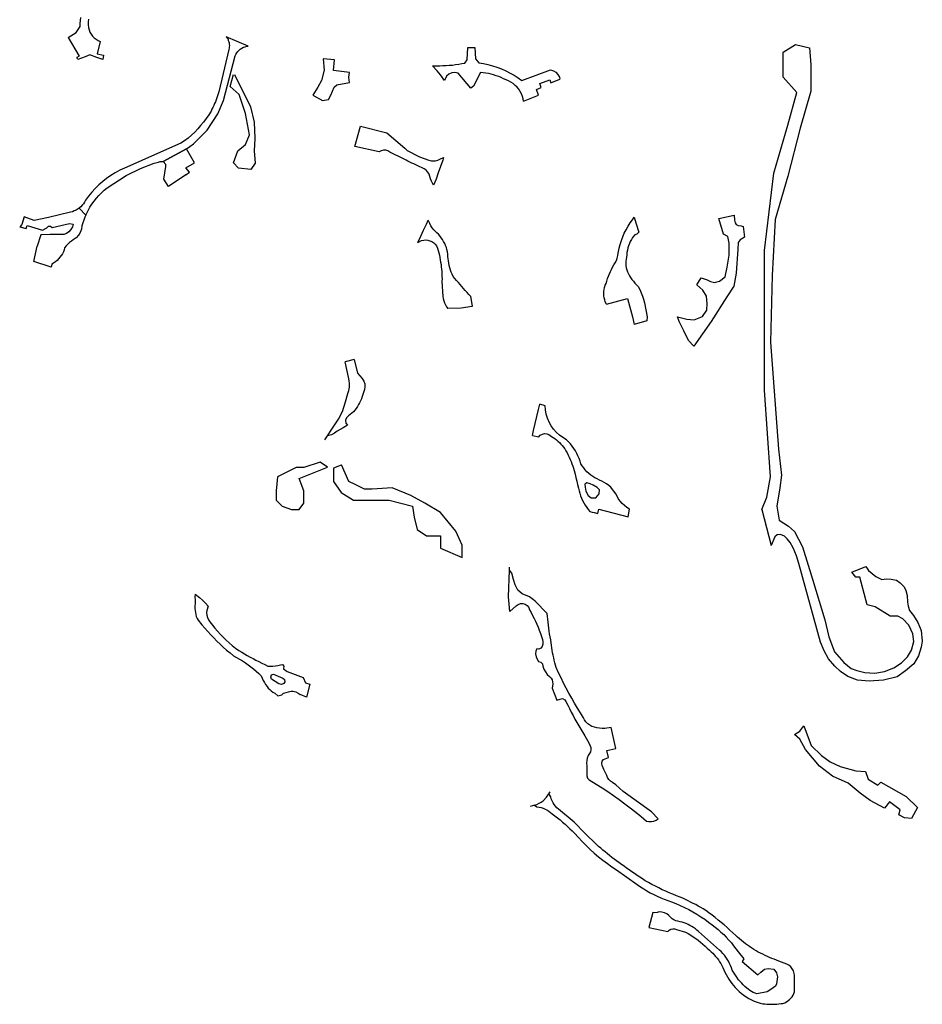
# Model space of a CAD drawing. Units: inches. Extents: x 2458662 to 2717253, y 1429235 to 1569517.
# Drawn here: x 2618759 to 2620275, y 1508615 to 1510269 of the extents above; entities that cross this region are included whole.
import ezdxf

# ---------------------------------------------------------------- set-up
doc = ezdxf.new("R2010")
doc.units = ezdxf.units.IN
doc.header["$MEASUREMENT"] = 0
doc.layers.add('Driveways', color=205, linetype='Continuous')

msp = doc.modelspace()

# ---------------------------------------------------------------- linework, layer by layer
at = {"layer": 'Driveways'}
for p, q in [((2619142.5, 1510224.6), (2619105.5, 1510240.8)), ((2619038.6, 1510052.1), (2618999.6, 1510030.8)), ((2619037.4, 1510008.6), (2619008.3, 1509988.9)), ((2618766.3, 1509938.2), (2618762.1, 1509925.1)), ((2618858.2, 1509952.5), (2618869.6, 1509940.6)), ((2618794.3, 1509907.7), (2618787.8, 1509888.6)), ((2619787.6, 1509770), (2619790.9, 1509757)), ((2619320.6, 1509698.3), (2619305.2, 1509694.3)), ((2619271.2, 1509563.5), (2619275.4, 1509569.9)), ((2620005.3, 1509446.1), (2620021, 1509385.9)), ((2619581.3, 1509344.2), (2619581.5, 1509349)), ((2619647.3, 1508968.4), (2619649.6, 1508971.8)), ((2619962.8, 1508660.3), (2619960.7, 1508663.3))]:
    msp.add_line(p, q, dxfattribs=at)
for points in [[(2618840, 1510239.5, 0), (2618853.5, 1510247.9, 0), (2618859.9, 1510257.7, 0), (2618860, 1510262.9, 0), (2618860.6, 1510267.9, 0), (2618861.5, 1510273, 0)], [(2618873.9, 1510270.4, 0), (2618873.5, 1510265.5, 0), (2618873.5, 1510260.7, 0), (2618874, 1510256, 0), (2618875, 1510252.1, 0), (2618876.5, 1510248.4, 0), (2618878.5, 1510244.9, 0), (2618880.9, 1510241.7, 0), (2618883.7, 1510238.9, 0), (2618886.9, 1510236.5, 0), (2618890.4, 1510234.5, 0), (2618893.6, 1510232.7, 0)], [(2618840, 1510239.5, 0), (2618858.4, 1510207.9, 0), (2618854.5, 1510205.7, 0)], [(2619105.5, 1510240.8, 0), (2619106, 1510240.4, 0), (2619107.3, 1510238.5, 0), (2619108.5, 1510236.5, 0), (2619109, 1510234.5, 0), (2619110, 1510232.4, 0), (2619110.3, 1510230.3, 0), (2619110.5, 1510228, 0), (2619110.8, 1510225.9, 0), (2619110.5, 1510223.6, 0), (2619110.5, 1510221.4, 0), (2619110, 1510219.3, 0), (2619092.8, 1510148.1, 0), (2619092, 1510144.8, 0), (2619090.8, 1510141.4, 0), (2619089.8, 1510138.1, 0), (2619088.5, 1510134.8, 0), (2619087.3, 1510131.5, 0), (2619086, 1510128.4, 0), (2619084.5, 1510125.1, 0), (2619083, 1510122, 0), (2619081.5, 1510118.9, 0), (2619080, 1510115.8, 0), (2619076, 1510109.4, 0), (2619072, 1510103.1, 0), (2619067.5, 1510097.1, 0), (2619062.5, 1510091.4, 0), (2619057.5, 1510085.8, 0), (2619052.5, 1510080.4, 0), (2619047, 1510075.4, 0), (2619041.3, 1510070.5, 0), (2619035.3, 1510065.9, 0), (2619029, 1510061.6, 0), (2618934.5, 1510019.9, 0), (2618926.5, 1510016.3, 0), (2618919, 1510012.1, 0), (2618911.8, 1510007.6, 0), (2618904.5, 1510002.6, 0), (2618898, 1509997.4, 0), (2618891.5, 1509991.8, 0), (2618885.3, 1509985.6, 0), (2618879.5, 1509979.4, 0), (2618874, 1509972.8, 0), (2618869, 1509965.8, 0), (2618867.5, 1509962.9, 0), (2618865.5, 1509960, 0), (2618863.5, 1509957.5, 0), (2618861.3, 1509955, 0), (2618858.8, 1509952.9, 0), (2618858.3, 1509952.5, 0)], [(2619105.5, 1510240.8, 0), (2619106, 1510240.4, 0), (2619107.3, 1510238.5, 0), (2619108.5, 1510236.5, 0), (2619109, 1510234.5, 0), (2619110, 1510232.4, 0), (2619110.3, 1510230.3, 0), (2619110.5, 1510228, 0), (2619110.8, 1510225.9, 0), (2619110.5, 1510223.6, 0), (2619110.5, 1510221.4, 0), (2619110, 1510219.3, 0), (2619092.8, 1510148.1, 0), (2619092, 1510144.8, 0), (2619090.8, 1510141.4, 0), (2619089.8, 1510138.1, 0), (2619088.5, 1510134.8, 0), (2619087.3, 1510131.5, 0), (2619086, 1510128.4, 0), (2619084.5, 1510125.1, 0), (2619083, 1510122, 0), (2619081.5, 1510118.9, 0), (2619080, 1510115.8, 0), (2619076, 1510109.4, 0), (2619072, 1510103.1, 0), (2619067.5, 1510097.1, 0), (2619062.5, 1510091.4, 0), (2619057.5, 1510085.8, 0), (2619052.5, 1510080.4, 0), (2619047, 1510075.4, 0), (2619041.3, 1510070.5, 0), (2619035.3, 1510065.9, 0), (2619029, 1510061.6, 0), (2618934.5, 1510019.9, 0), (2618926.5, 1510016.3, 0), (2618919, 1510012.1, 0), (2618911.8, 1510007.6, 0), (2618904.5, 1510002.6, 0), (2618898, 1509997.4, 0), (2618891.5, 1509991.8, 0), (2618885.3, 1509985.6, 0), (2618879.5, 1509979.4, 0), (2618874, 1509972.8, 0), (2618869, 1509965.8, 0), (2618867.5, 1509962.9, 0), (2618865.5, 1509960, 0), (2618863.5, 1509957.5, 0), (2618861.3, 1509955, 0), (2618858.8, 1509952.9, 0), (2618858.3, 1509952.5, 0)], [(2618858.3, 1509952.5, 0), (2618869.5, 1509940.6, 0), (2618870.5, 1509943, 0), (2618873.5, 1509948.6, 0), (2618876.5, 1509954.1, 0), (2618880, 1509959.4, 0), (2618883.5, 1509964.5, 0), (2618887.5, 1509969.5, 0), (2618891.5, 1509974.1, 0), (2618896, 1509978.6, 0), (2618900.5, 1509982.9, 0), (2618905.5, 1509986.9, 0), (2618937.5, 1510007.6, 0), (2618961.5, 1510019.3, 0), (2618984.5, 1510028, 0), (2618991.5, 1510029.9, 0), (2618993, 1510030.4, 0), (2618994.3, 1510030.9, 0), (2618995.5, 1510031.1, 0), (2618996.5, 1510031.3, 0), (2618998, 1510031.3, 0), (2618999, 1510031, 0), (2618999.5, 1510030.8, 0), (2619038.5, 1510052.1, 0), (2619044.5, 1510056.3, 0), (2619050.3, 1510060.9, 0), (2619073.3, 1510083.5, 0), (2619091.5, 1510111.1, 0), (2619101, 1510133.6, 0), (2619120.3, 1510208.4, 0), (2619121.5, 1510211.1, 0), (2619123, 1510213.6, 0), (2619124.8, 1510216, 0), (2619127, 1510218.1, 0), (2619129, 1510220, 0), (2619131.5, 1510221.6, 0), (2619134.3, 1510223, 0), (2619137, 1510224, 0), (2619140, 1510224.6, 0), (2619141.8, 1510224.9, 0), (2619142.5, 1510224.6, 0)], [(2618858.3, 1509952.5, 0), (2618869.5, 1509940.6, 0), (2618870.5, 1509943, 0), (2618873.5, 1509948.6, 0), (2618876.5, 1509954.1, 0), (2618880, 1509959.4, 0), (2618883.5, 1509964.5, 0), (2618887.5, 1509969.5, 0), (2618891.5, 1509974.1, 0), (2618896, 1509978.6, 0), (2618900.5, 1509982.9, 0), (2618905.5, 1509986.9, 0), (2618937.5, 1510007.6, 0), (2618961.5, 1510019.3, 0), (2618984.5, 1510028, 0), (2618991.5, 1510029.9, 0), (2618993, 1510030.4, 0), (2618994.3, 1510030.9, 0), (2618995.5, 1510031.1, 0), (2618996.5, 1510031.3, 0), (2618998, 1510031.3, 0), (2618999, 1510031, 0), (2618999.5, 1510030.8, 0), (2619038.5, 1510052.1, 0), (2619044.5, 1510056.3, 0), (2619050.3, 1510060.9, 0), (2619073.3, 1510083.5, 0), (2619091.5, 1510111.1, 0), (2619101, 1510133.6, 0), (2619120.3, 1510208.4, 0), (2619121.5, 1510211.1, 0), (2619123, 1510213.6, 0), (2619124.8, 1510216, 0), (2619127, 1510218.1, 0), (2619129, 1510220, 0), (2619131.5, 1510221.6, 0), (2619134.3, 1510223, 0), (2619137, 1510224, 0), (2619140, 1510224.6, 0), (2619141.8, 1510224.9, 0), (2619142.5, 1510224.6, 0)], [(2618893.6, 1510232.7, 0), (2618888.6, 1510212.2, 0), (2618899.1, 1510209.7, 0)], [(2619451.8, 1510192, 0), (2619458.9, 1510191.9, 0), (2619464.1, 1510191.9, 0), (2619469.5, 1510192.1, 0), (2619474.7, 1510192.4, 0), (2619480.1, 1510192.7, 0), (2619485.4, 1510193.2, 0), (2619490.6, 1510193.9, 0), (2619495.9, 1510194.6, 0), (2619501.1, 1510195.5, 0), (2619506.4, 1510196.5, 0), (2619510.2, 1510202, 0), (2619511.2, 1510222.6, 0), (2619523.1, 1510222.7, 0), (2619524.4, 1510203.7, 0), (2619529.5, 1510197.1, 0), (2619537.4, 1510195.7, 0), (2619545.1, 1510194, 0), (2619552.7, 1510191.9, 0), (2619560.2, 1510189.4, 0), (2619567.7, 1510186.6, 0), (2619575, 1510183.4, 0), (2619582.1, 1510179.7, 0), (2619589, 1510175.9, 0), (2619595.7, 1510171.6, 0), (2619602.2, 1510167.1, 0), (2619650.2, 1510185.1, 0), (2619655, 1510183.6, 0), (2619659.2, 1510180.9, 0), (2619662.6, 1510177.1, 0), (2619665, 1510172.7, 0), (2619665.9, 1510169.2, 0)], [(2620005.3, 1509446.1, 0), (2620013.4, 1509466.9, 0), (2620019.8, 1509501, 0), (2620009.4, 1509646.8, 0), (2620009.4, 1509881.2, 0), (2620025, 1510011.4, 0), (2620048.5, 1510092.1, 0), (2620064.1, 1510146.8, 0), (2620040.7, 1510172.8, 0), (2620040.7, 1510214.5, 0), (2620061.5, 1510227.5, 0), (2620085, 1510222.3, 0), (2620087.5, 1510193.7, 0), (2620087.5, 1510149.4, 0), (2620069.3, 1510086.9, 0), (2620048.5, 1510006.2, 0), (2620027.7, 1509933.3, 0), (2620022.5, 1509839.5, 0), (2620019.8, 1509727.5, 0), (2620032.9, 1509547.8, 0), (2620038.1, 1509503.6, 0), (2620035.5, 1509482.8, 0), (2620030.3, 1509451.5, 0), (2620034.2, 1509428.4, 0)], [(2618899.1, 1510209.7, 0), (2618898.2, 1510202.4, 0), (2618888, 1510206, 0), (2618876.5, 1510210.1, 0), (2618868.5, 1510207, 0), (2618856, 1510202.2, 0), (2618854.5, 1510205.7, 0)], [(2619472.3, 1510166.9, 0), (2619465.4, 1510176.6, 0), (2619459.7, 1510183.6, 0), (2619451.8, 1510192, 0)], [(2619119.3, 1510177.5, 0), (2619146.1, 1510123.1, 0), (2619152.6, 1510097.1, 0), (2619153.4, 1510069.5, 0), (2619152.6, 1510049.2, 0), (2619154.2, 1510028.1, 0), (2619146.9, 1510017.5, 0), (2619125.8, 1510020, 0), (2619117.7, 1510028.9, 0), (2619125, 1510049.2, 0), (2619138, 1510059.8, 0), (2619144.5, 1510076, 0), (2619138, 1510111.7, 0), (2619127.4, 1510143.4, 0), (2619112, 1510157.2, 0), (2619117.7, 1510177.5, 0)], [(2619604.9, 1510132.7, 0), (2619604.1, 1510136.2, 0), (2619602.9, 1510140.5, 0), (2619601.2, 1510144.7, 0), (2619599.1, 1510148.6, 0), (2619596.7, 1510152.4, 0), (2619593.9, 1510155.9, 0), (2619590.7, 1510159, 0), (2619587.2, 1510161.9, 0), (2619583.5, 1510164.2, 0), (2619579.5, 1510166.4, 0), (2619575.4, 1510168, 0), (2619571.4, 1510170.1, 0), (2619567.2, 1510172, 0), (2619563.1, 1510173.7, 0), (2619558.9, 1510175.2, 0), (2619554.6, 1510176.6, 0), (2619550.2, 1510177.7, 0), (2619545.7, 1510178.7, 0), (2619541.4, 1510179.5, 0), (2619536.9, 1510180, 0), (2619532.4, 1510180.4, 0), (2619520.9, 1510157.7, 0), (2619516.4, 1510154, 0), (2619494.9, 1510179.4, 0), (2619489.7, 1510180.5, 0), (2619484.5, 1510180, 0), (2619479.6, 1510177.9, 0), (2619475.7, 1510174.4, 0), (2619472.3, 1510166.9, 0)], [(2619604.9, 1510132.7, 0), (2619630.2, 1510142.5, 0), (2619626.5, 1510152.2, 0), (2619634.7, 1510155.5, 0), (2619632.2, 1510161.9, 0), (2619649, 1510168.4, 0), (2619650.9, 1510163.4, 0), (2619665.9, 1510169.2, 0)], [(2619321.7, 1510056.1, 0), (2619331.1, 1510090.5, 0), (2619375.4, 1510079.2, 0), (2619405.2, 1510053.7, 0), (2619409.1, 1510049.4, 0), (2619430.1, 1510039, 0), (2619445.7, 1510033.2, 0), (2619449.5, 1510032.4, 0), (2619453.4, 1510032, 0), (2619457.2, 1510032.4, 0), (2619461, 1510033.4, 0), (2619464.5, 1510034.9, 0), (2619470.4, 1510037.5, 0)], [(2619453.7, 1509991, 0), (2619450.1, 1509998.1, 0), (2619448.7, 1510001.9, 0), (2619447.5, 1510005.7, 0), (2619446.4, 1510009.6, 0), (2619444.2, 1510013.1, 0), (2619441.5, 1510016.2, 0), (2619438.2, 1510018.6, 0), (2619433.7, 1510020.7, 0), (2619430.4, 1510022.2, 0), (2619427.1, 1510023.7, 0), (2619423.9, 1510025.2, 0), (2619420.5, 1510026.9, 0), (2619417.2, 1510028.4, 0), (2619414, 1510030, 0), (2619410.7, 1510031.5, 0), (2619407.5, 1510033.1, 0), (2619404.2, 1510034.7, 0), (2619380.2, 1510046.6, 0), (2619377.1, 1510048.7, 0), (2619373.5, 1510049.9, 0), (2619369.6, 1510050.1, 0), (2619365.9, 1510049.1, 0), (2619362.6, 1510047.2, 0), (2619321.7, 1510056.1, 0)], [(2619037.4, 1510008.6, 0), (2619043.7, 1510012.9, 0), (2619037.4, 1510020.1, 0), (2619052.2, 1510028.7, 0), (2619038.6, 1510052.1, 0)], [(2619470.4, 1510037.5, 0), (2619469.1, 1510033.4, 0), (2619465.5, 1510022.6, 0), (2619461.7, 1510012, 0), (2619457.9, 1510001.5, 0), (2619453.7, 1509991, 0)], [(2619008.3, 1509988.9, 0), (2619000.9, 1510001.6, 0), (2619004.1, 1510022.4, 0), (2619003.9, 1510026, 0), (2618999.6, 1510030.8, 0)], [(2618858.2, 1509952.5, 0), (2618853.2, 1509949.2, 0), (2618850.2, 1509947.9, 0), (2618847.1, 1509946.7, 0), (2618843.9, 1509946, 0), (2618806.9, 1509937, 0), (2618782.9, 1509931.9, 0), (2618766.3, 1509938.2, 0)], [(2618869.6, 1509940.6, 0), (2618868.1, 1509937.2, 0), (2618863.2, 1509922.9, 0), (2618862.2, 1509917.2, 0), (2618860.2, 1509911.9, 0), (2618857.2, 1509907, 0), (2618853.2, 1509902.7, 0), (2618848.6, 1509899.4, 0), (2618845.4, 1509897.1, 0), (2618842.2, 1509894.7, 0), (2618839.4, 1509892.1, 0), (2618836.6, 1509889.2, 0), (2618834.1, 1509886.2, 0), (2618833.1, 1509882.7, 0), (2618831.9, 1509879.4, 0), (2618830.2, 1509876.1, 0), (2618828.4, 1509873, 0), (2618826.2, 1509870, 0), (2618824, 1509867.2, 0), (2618821.4, 1509864.6, 0), (2618818.6, 1509862.4, 0), (2618815.6, 1509860.2, 0), (2618812.5, 1509858.4, 0), (2618811.6, 1509853.5, 0), (2618782.5, 1509862.7, 0), (2618787.8, 1509888.6, 0)], [(2619863.2, 1509770, 0), (2619878.9, 1509765.8, 0), (2619891.4, 1509765, 0), (2619905.3, 1509770.6, 0), (2619912.7, 1509780.9, 0), (2619913.5, 1509792.4, 0), (2619911.9, 1509804.6, 0), (2619905.8, 1509814.5, 0), (2619895.9, 1509823.8, 0), (2619903.1, 1509835.5, 0), (2619913.5, 1509832, 0), (2619918.6, 1509829.1, 0), (2619925.7, 1509827.8, 0), (2619934, 1509830.1, 0), (2619943.6, 1509837.3, 0), (2619947, 1509853.6, 0), (2619950.2, 1509873.5, 0), (2619950.2, 1509894, 0), (2619947.8, 1509905.2, 0), (2619940.6, 1509908.9, 0), (2619932.7, 1509935.2, 0), (2619958.5, 1509941.1, 0), (2619959.3, 1509932.3, 0), (2619960.3, 1509927.8, 0), (2619962.2, 1509925.1, 0), (2619965.1, 1509923.5, 0), (2619970.4, 1509923, 0), (2619973.6, 1509921.9, 0), (2619976, 1509903.8, 0), (2619968.8, 1509899.6, 0), (2619965.4, 1509895.1, 0), (2619964.6, 1509883.9, 0), (2619961.9, 1509843.2, 0), (2619958.2, 1509821.4, 0), (2619946.2, 1509803.8, 0), (2619920.1, 1509762, 0), (2619890.6, 1509720.5, 0)], [(2618762.1, 1509925.1, 0), (2618758.6, 1509921.4, 0), (2618769.6, 1509918.4, 0)], [(2618769.6, 1509918.4, 0), (2618771.2, 1509923.5, 0), (2618796.7, 1509915.5, 0)], [(2618796.7, 1509915.5, 0), (2618804.4, 1509919.6, 0), (2618806.9, 1509922.2, 0), (2618810.4, 1509922.4, 0), (2618813, 1509919.9, 0), (2618842, 1509927, 0), (2618848.4, 1509925.7, 0), (2618847, 1509921, 0), (2618844.5, 1509916.6, 0), (2618841.2, 1509913, 0), (2618837.2, 1509910.1, 0), (2618832.6, 1509908.1, 0), (2618810, 1509908.4, 0), (2618794.3, 1509907.7, 0)], [(2619427.4, 1509895.1, 0), (2619432.1, 1509905.6, 0), (2619436.9, 1509915.6, 0), (2619441.6, 1509925.6, 0), (2619444.9, 1509932.5, 0)], [(2619516, 1509804.9, 0), (2619513.1, 1509807.5, 0), (2619510, 1509810.7, 0), (2619507, 1509814, 0), (2619504.1, 1509817.4, 0), (2619501.1, 1509820.7, 0), (2619498.2, 1509824.1, 0), (2619495.4, 1509827.5, 0), (2619492.5, 1509830.9, 0), (2619489.7, 1509834.4, 0), (2619486.9, 1509837.9, 0), (2619485, 1509841.4, 0), (2619483.5, 1509845, 0), (2619482.2, 1509848.6, 0), (2619481.1, 1509852.4, 0), (2619480.1, 1509856.1, 0), (2619479.4, 1509860, 0), (2619478.6, 1509863.9, 0), (2619478.1, 1509867.6, 0), (2619477.9, 1509871.5, 0), (2619477.6, 1509875.5, 0), (2619477.1, 1509879.2, 0), (2619476.2, 1509882.9, 0), (2619475.2, 1509886.5, 0), (2619473.9, 1509890, 0), (2619472.4, 1509893.4, 0), (2619470.6, 1509896.7, 0), (2619468.7, 1509900, 0), (2619466.6, 1509903, 0), (2619464.4, 1509906, 0), (2619461.9, 1509908.9, 0), (2619459.4, 1509911.1, 0), (2619456.4, 1509914, 0), (2619454.2, 1509916.4, 0), (2619451.6, 1509919.6, 0), (2619449.4, 1509923.1, 0), (2619447.4, 1509926.9, 0), (2619444.9, 1509932.5, 0)], [(2619744.2, 1509791.4, 0), (2619742.2, 1509795.1, 0), (2619741.1, 1509798.5, 0), (2619740.2, 1509801.9, 0), (2619739.7, 1509805.4, 0), (2619739.5, 1509809, 0), (2619739.7, 1509812.5, 0), (2619740.1, 1509816, 0), (2619740.9, 1509819.5, 0), (2619742, 1509822.9, 0), (2619743.4, 1509826.1, 0), (2619744.6, 1509830.1, 0), (2619746, 1509834.2, 0), (2619747.4, 1509838.1, 0), (2619749, 1509842.1, 0), (2619750.7, 1509846, 0), (2619752.5, 1509849.7, 0), (2619754.5, 1509853.5, 0), (2619756.5, 1509857.2, 0), (2619758.6, 1509860.9, 0), (2619760.9, 1509864.5, 0), (2619762.2, 1509868.6, 0), (2619763.2, 1509873, 0), (2619763.9, 1509877.2, 0), (2619765.4, 1509885.2, 0), (2619767.1, 1509891.6, 0), (2619769.1, 1509898, 0), (2619771.5, 1509904.2, 0), (2619774.1, 1509910.4, 0), (2619777.1, 1509916.2, 0), (2619780.4, 1509922.1, 0), (2619784, 1509927.7, 0), (2619787.7, 1509933.1, 0), (2619790.9, 1509937.2, 0)], [(2619790.9, 1509937.2, 0), (2619793.7, 1509928.2, 0), (2619798.6, 1509912, 0)], [(2619798.6, 1509912, 0), (2619795.2, 1509909.1, 0), (2619792, 1509907.7, 0), (2619788, 1509903.2, 0), (2619786, 1509900, 0), (2619784.2, 1509896.5, 0), (2619782.7, 1509893, 0), (2619781.4, 1509889.4, 0), (2619780.2, 1509885.7, 0), (2619779.2, 1509882, 0), (2619778.6, 1509878.1, 0), (2619778.1, 1509874.4, 0), (2619777.9, 1509870.5, 0), (2619777.1, 1509867, 0), (2619776.7, 1509863.4, 0), (2619776.6, 1509859.7, 0), (2619776.9, 1509856.1, 0), (2619777.4, 1509852.5, 0), (2619778.2, 1509849, 0), (2619779.4, 1509845.6, 0), (2619780.9, 1509842.2, 0), (2619782.7, 1509839.1, 0), (2619784.7, 1509836.1, 0), (2619787, 1509832.9, 0), (2619789.4, 1509829.7, 0), (2619791.9, 1509826.7, 0), (2619794.4, 1509823.9, 0), (2619797.1, 1509821, 0), (2619799.9, 1509815.7, 0), (2619802.2, 1509810.4, 0), (2619804.5, 1509804.9, 0), (2619806.5, 1509799.4, 0), (2619808.2, 1509793.7, 0), (2619812.3, 1509770, 0)], [(2619427.4, 1509895.1, 0), (2619433.7, 1509898.2, 0), (2619437.2, 1509899, 0), (2619440.7, 1509899.1, 0), (2619444.2, 1509898.7, 0), (2619447.7, 1509897.9, 0), (2619451, 1509896.4, 0), (2619454, 1509894.5, 0), (2619456.6, 1509892.1, 0), (2619458.7, 1509889.2, 0), (2619460.5, 1509885.4, 0), (2619461.6, 1509881.5, 0), (2619462.6, 1509877.5, 0), (2619463.5, 1509873.6, 0), (2619464.2, 1509869.7, 0), (2619465, 1509865.7, 0), (2619465.6, 1509861.7, 0), (2619466.2, 1509857.7, 0), (2619466.7, 1509853.9, 0), (2619467.1, 1509849.9, 0), (2619467.4, 1509845.9, 0), (2619467.6, 1509841.7, 0), (2619467.7, 1509837.7, 0), (2619467.9, 1509833.7, 0), (2619467.7, 1509829.7, 0), (2619469.2, 1509804.2, 0), (2619469.9, 1509800.6, 0), (2619470.9, 1509797, 0), (2619472.1, 1509793.5, 0), (2619473.7, 1509790.1, 0), (2619475.6, 1509787, 0), (2619477.7, 1509783.9, 0)], [(2619516, 1509804.9, 0), (2619518.6, 1509787.2, 0), (2619499.9, 1509784.5, 0), (2619477.7, 1509783.9, 0)], [(2619744.2, 1509791.4, 0), (2619779.7, 1509800.5, 0), (2619787.6, 1509770, 0)], [(2619812.3, 1509770, 0), (2619812, 1509763.4, 0), (2619790.9, 1509757, 0)], [(2619890.6, 1509720.5, 0), (2619882.1, 1509730.4, 0), (2619873.9, 1509746.6, 0), (2619866.4, 1509762.3, 0), (2619863.2, 1509770, 0)], [(2619275.4, 1509569.9, 0), (2619282.6, 1509580.9, 0), (2619294, 1509597.9, 0), (2619300.6, 1509610.9, 0), (2619305.6, 1509627.2, 0), (2619309.5, 1509641, 0), (2619311.4, 1509646.4, 0), (2619312.5, 1509651.9, 0), (2619312.7, 1509657.5, 0), (2619312.1, 1509663.1, 0), (2619310.6, 1509668.6, 0), (2619305.2, 1509694.3, 0)], [(2619320.6, 1509698.3, 0), (2619326.1, 1509675.2, 0), (2619333.9, 1509666.1, 0), (2619336.5, 1509662, 0), (2619338, 1509657.2, 0), (2619338.5, 1509652.4, 0), (2619337.7, 1509647.6, 0), (2619336, 1509643, 0), (2619335, 1509639.4, 0), (2619333.9, 1509635.9, 0), (2619332.6, 1509632.4, 0), (2619331.1, 1509629, 0), (2619329.5, 1509625.6, 0), (2619327.7, 1509622.4, 0), (2619325.9, 1509619.2, 0), (2619323.7, 1509616.1, 0), (2619321.6, 1509613.1, 0), (2619319.2, 1509610.2, 0), (2619310.6, 1509603.4, 0), (2619307.5, 1509600.1, 0), (2619305.9, 1509596, 0), (2619306.1, 1509591.4, 0), (2619309.3, 1509587.7, 0)], [(2619619.6, 1509570.5, 0), (2619621.7, 1509579.1, 0), (2619624.6, 1509590.7, 0), (2619627.4, 1509602.4, 0), (2619630.1, 1509614, 0), (2619632.1, 1509623, 0)], [(2619780.8, 1509433.8, 0), (2619782.9, 1509446.6, 0), (2619778.4, 1509449.5, 0), (2619774.2, 1509452.6, 0), (2619770.5, 1509456.2, 0), (2619767, 1509460.2, 0), (2619763.9, 1509464.5, 0), (2619762, 1509468.6, 0), (2619759.7, 1509472.6, 0), (2619757.2, 1509476.4, 0), (2619754.4, 1509480, 0), (2619751.2, 1509483.4, 0), (2619747.9, 1509486.4, 0), (2619744.2, 1509489.2, 0), (2619740.5, 1509491.7, 0), (2619736.4, 1509493.9, 0), (2619732.2, 1509495.7, 0), (2619728.4, 1509497.5, 0), (2619724.7, 1509499.5, 0), (2619721.1, 1509501.7, 0), (2619717.7, 1509504.1, 0), (2619714.5, 1509506.7, 0), (2619711.4, 1509509.6, 0), (2619708.5, 1509512.7, 0), (2619705.9, 1509515.9, 0), (2619703.4, 1509519.4, 0), (2619701.1, 1509522.9, 0), (2619699.7, 1509527.4, 0), (2619698.1, 1509531.9, 0), (2619696.2, 1509536.2, 0), (2619694.1, 1509540.5, 0), (2619691.9, 1509544.7, 0), (2619689.4, 1509548.7, 0), (2619686.6, 1509552.6, 0), (2619683.6, 1509556.4, 0), (2619680.5, 1509560, 0), (2619677.2, 1509563.4, 0), (2619671.1, 1509566.9, 0), (2619665.2, 1509571, 0), (2619660, 1509575.7, 0), (2619655.2, 1509581.1, 0), (2619651.1, 1509586.9, 0), (2619647.7, 1509593.1, 0), (2619645, 1509599.6, 0), (2619642.9, 1509606.4, 0), (2619641.6, 1509613.4, 0), (2619641.1, 1509620.5, 0), (2619632.1, 1509623, 0)], [(2619309.3, 1509587.7, 0), (2619301.7, 1509583.5, 0), (2619296.9, 1509580.6, 0), (2619292, 1509577.7, 0), (2619287.1, 1509574.6, 0), (2619282.4, 1509571.5, 0), (2619275.4, 1509569.9, 0)], [(2619619.6, 1509570.5, 0), (2619630.5, 1509568.1, 0), (2619633, 1509571, 0), (2619636.4, 1509572.9, 0), (2619640, 1509573.7, 0), (2619643.7, 1509573.4, 0), (2619647.4, 1509572, 0), (2619651.9, 1509569.1, 0), (2619654.7, 1509567.4, 0), (2619657.5, 1509565.4, 0), (2619660.1, 1509563.2, 0), (2619662.7, 1509561, 0), (2619665.2, 1509558.6, 0), (2619667.6, 1509556.2, 0), (2619669.9, 1509553.6, 0), (2619672, 1509551, 0), (2619674, 1509548.2, 0), (2619676, 1509544.7, 0), (2619677.9, 1509541.2, 0), (2619679.6, 1509537.6, 0), (2619681.4, 1509534, 0), (2619683.1, 1509530.4, 0), (2619684.6, 1509526.7, 0), (2619686.1, 1509523, 0), (2619687.5, 1509519.2, 0), (2619688.9, 1509515.4, 0), (2619690.1, 1509511.6, 0), (2619691.4, 1509505.6, 0), (2619692.7, 1509499.7, 0), (2619694.2, 1509493.9, 0), (2619695.6, 1509487.9, 0), (2619697.1, 1509482, 0), (2619698.1, 1509477.6, 0), (2619699.2, 1509473.4, 0), (2619700.6, 1509469.2, 0), (2619702.2, 1509465.1, 0), (2619704.1, 1509461.1, 0), (2619706.2, 1509457.1, 0), (2619708.5, 1509453.4, 0), (2619710.9, 1509449.7, 0), (2619713.5, 1509446.1, 0), (2619716.4, 1509442.7, 0), (2619719.9, 1509441.9, 0), (2619723.2, 1509440.9, 0), (2619729.5, 1509439.2, 0)], [(2619298.3, 1509520.4, 0), (2619285.5, 1509515.7, 0), (2619285.5, 1509493.2, 0), (2619298.5, 1509474.9, 0), (2619319.3, 1509461.9, 0), (2619350.6, 1509461.9, 0), (2619379.2, 1509461.9, 0), (2619418.3, 1509451.5, 0), (2619420.9, 1509433.3, 0), (2619426.1, 1509412.4, 0), (2619441.7, 1509402, 0), (2619465.2, 1509402, 0), (2619465.2, 1509381.2, 0), (2619501.6, 1509365.5, 0), (2619501.6, 1509386.4, 0), (2619491.2, 1509409.8, 0), (2619465.2, 1509441.1, 0), (2619439.1, 1509456.7, 0), (2619415.7, 1509469.7, 0), (2619384.4, 1509482.8, 0), (2619350.6, 1509480.1, 0), (2619337.5, 1509480.1, 0), (2619321.9, 1509488, 0), (2619311.5, 1509493.2, 0), (2619299.3, 1509521.1, 0)], [(2619729.5, 1509439.2, 0), (2619731.4, 1509446.5, 0), (2619780.8, 1509433.8, 0)], [(2620034.2, 1509428.4, 0), (2620050.1, 1509417.9, 0), (2620060, 1509409.3, 0), (2620073.6, 1509383.3, 0), (2620090, 1509329.2, 0), (2620111, 1509260.9, 0), (2620117.6, 1509232.4, 0), (2620127, 1509206.7, 0), (2620142.6, 1509189, 0), (2620155.1, 1509178.9, 0), (2620164.9, 1509175.4, 0), (2620178.1, 1509172.3, 0), (2620195.1, 1509171.3, 0), (2620211.2, 1509173.9, 0), (2620226.7, 1509180, 0), (2620239.5, 1509188.6, 0), (2620249.9, 1509198.7, 0), (2620256.2, 1509209.5, 0), (2620260.3, 1509224.4, 0), (2620258.6, 1509236.9, 0), (2620252, 1509251.8, 0), (2620241.9, 1509262.6, 0), (2620233.3, 1509266.8, 0), (2620220.8, 1509267.1, 0), (2620195.4, 1509282.4, 0), (2620181.9, 1509285.9, 0), (2620169.7, 1509332.4, 0), (2620162.8, 1509332.4, 0), (2620156.5, 1509340.7, 0), (2620179.8, 1509350.4, 0), (2620184.3, 1509343.8, 0), (2620190.2, 1509338.6, 0), (2620196.8, 1509333.8, 0), (2620206.5, 1509328.6, 0), (2620214.2, 1509329.6, 0), (2620222.5, 1509328.9, 0), (2620231.5, 1509327.2, 0), (2620237.4, 1509322.7, 0), (2620244.4, 1509316.4, 0), (2620246.8, 1509309.8, 0), (2620249.2, 1509301.8, 0), (2620249.6, 1509290.4, 0), (2620251, 1509283.4, 0), (2620253.1, 1509276.5, 0), (2620259.6, 1509268.1, 0), (2620266.9, 1509256, 0), (2620272.5, 1509242.8, 0), (2620274.6, 1509225.1, 0), (2620272.8, 1509215, 0), (2620268.3, 1509200.1, 0), (2620260.3, 1509186.9, 0), (2620246.5, 1509174.7, 0), (2620232.6, 1509165, 0), (2620209.3, 1509159.1, 0), (2620185.3, 1509157.4, 0), (2620165.9, 1509159.5, 0), (2620149.6, 1509165.7, 0), (2620137.4, 1509173.7, 0), (2620127.4, 1509183.1, 0), (2620117.3, 1509194.9, 0), (2620109.6, 1509208.8, 0), (2620103.4, 1509223, 0), (2620067.3, 1509355.3, 0), (2620063.1, 1509368.5, 0), (2620057.6, 1509381.7, 0), (2620052.4, 1509390.7, 0), (2620047.8, 1509397, 0), (2620043, 1509401.5, 0), (2620036.7, 1509404.3, 0), (2620030.8, 1509403.6, 0), (2620026.7, 1509400.1, 0), (2620021, 1509385.9, 0)], [(2619581.9, 1509274.9, 0), (2619579.6, 1509299.5, 0), (2619581.3, 1509344.2, 0)], [(2619751.8, 1509079.8, 0), (2619741.4, 1509078.2, 0), (2619737, 1509078.2, 0), (2619732.5, 1509078.6, 0), (2619728.1, 1509079.2, 0), (2619723.9, 1509080.2, 0), (2619719.6, 1509081.6, 0), (2619716, 1509083.5, 0), (2619712.6, 1509086, 0), (2619709.7, 1509089, 0), (2619707.4, 1509092.4, 0), (2619705.6, 1509096.1, 0), (2619700.5, 1509104.2, 0), (2619695.5, 1509112.4, 0), (2619690.5, 1509120.7, 0), (2619685.7, 1509129, 0), (2619681.1, 1509137.5, 0), (2619676.6, 1509145.9, 0), (2619672.1, 1509154.5, 0), (2619667.9, 1509163.1, 0), (2619663.7, 1509171.7, 0), (2619659.7, 1509180.5, 0), (2619658.6, 1509184.6, 0), (2619657.5, 1509188.7, 0), (2619656.5, 1509192.9, 0), (2619655.5, 1509197, 0), (2619654.6, 1509201.1, 0), (2619653.7, 1509205.2, 0), (2619653.1, 1509209.5, 0), (2619652.4, 1509213.7, 0), (2619651.7, 1509217.9, 0), (2619651.2, 1509222.1, 0), (2619650.4, 1509227, 0), (2619649.5, 1509232, 0), (2619648.7, 1509236.9, 0), (2619648, 1509241.7, 0), (2619647.2, 1509246.7, 0), (2619646.6, 1509251.6, 0), (2619646, 1509256.6, 0), (2619645.5, 1509261.6, 0), (2619645, 1509266.5, 0), (2619644.5, 1509271.5, 0), (2619624.1, 1509292, 0), (2619621.7, 1509294.5, 0), (2619615, 1509299.2, 0), (2619602.5, 1509304.2, 0), (2619595, 1509310.7, 0), (2619590.5, 1509319.4, 0), (2619587.7, 1509328.6, 0), (2619585, 1509339, 0), (2619581.3, 1509344.2, 0)], [(2619053.3, 1509303.8, 0), (2619052.9, 1509299.2, 0), (2619053.2, 1509294, 0), (2619053.4, 1509288.6, 0), (2619053, 1509283.2, 0), (2619053, 1509279.7, 0), (2619053.4, 1509276.4, 0), (2619053.7, 1509273, 0), (2619054.4, 1509269.6, 0), (2619055.2, 1509266.2, 0), (2619056.7, 1509263.2, 0), (2619058.5, 1509260.4, 0), (2619060.4, 1509257.6, 0), (2619062.4, 1509254.9, 0), (2619064.6, 1509252.4, 0), (2619069.4, 1509246.6, 0), (2619074.4, 1509241.1, 0), (2619079.4, 1509235.6, 0), (2619084.5, 1509230.2, 0), (2619089.7, 1509225, 0), (2619095.1, 1509219.7, 0), (2619100.6, 1509214.7, 0), (2619106.2, 1509209.9, 0), (2619112, 1509205, 0), (2619117.7, 1509200.4, 0), (2619122.9, 1509197.6, 0), (2619127.9, 1509194.7, 0), (2619132.9, 1509191.7, 0), (2619137.6, 1509188.6, 0), (2619142.4, 1509185.2, 0), (2619147, 1509181.7, 0), (2619151.5, 1509178.1, 0), (2619155.9, 1509174.4, 0), (2619160.1, 1509170.4, 0), (2619164.2, 1509166.4, 0), (2619165.7, 1509162.6, 0), (2619167.5, 1509159, 0), (2619169.5, 1509155.5, 0), (2619171.7, 1509152.1, 0), (2619174.1, 1509148.9, 0), (2619176.1, 1509146.1, 0), (2619178.5, 1509143.5, 0), (2619181, 1509141.2, 0), (2619183.9, 1509139.2, 0), (2619186.9, 1509137.6, 0), (2619192.2, 1509132.9, 0), (2619199, 1509134.4, 0), (2619201.9, 1509137.4, 0), (2619206, 1509138.7, 0), (2619210.1, 1509139.9, 0), (2619214.4, 1509140.6, 0), (2619218, 1509140.7, 0), (2619222.2, 1509139.7, 0), (2619226.1, 1509137.7, 0), (2619229.5, 1509135, 0)], [(2619053.3, 1509303.8, 0), (2619060.6, 1509298.5, 0), (2619065.5, 1509293.6, 0), (2619070.4, 1509288.6, 0), (2619075.2, 1509283.7, 0)], [(2619075.2, 1509283.7, 0), (2619072.9, 1509276.4, 0), (2619072.5, 1509272.4, 0), (2619072.9, 1509268.4, 0), (2619074, 1509264.4, 0), (2619075.7, 1509260.7, 0), (2619078.1, 1509257.5, 0), (2619082.2, 1509252, 0), (2619086.6, 1509246.6, 0), (2619091, 1509241.4, 0), (2619095.7, 1509236.2, 0), (2619100.5, 1509231.4, 0), (2619105.4, 1509226.6, 0), (2619110.5, 1509221.9, 0), (2619115.7, 1509217.5, 0), (2619121.1, 1509213.1, 0), (2619126.6, 1509209, 0), (2619131.4, 1509206.2, 0), (2619136.1, 1509203.4, 0), (2619140.9, 1509200.7, 0), (2619145.7, 1509198, 0), (2619150.5, 1509195.5, 0), (2619155.4, 1509192.9, 0), (2619160.2, 1509190.4, 0), (2619165.2, 1509187.9, 0), (2619170.1, 1509185.5, 0), (2619175.1, 1509183.1, 0), (2619179.5, 1509182.9, 0), (2619183.7, 1509183, 0), (2619188.1, 1509183.4, 0), (2619192.4, 1509184.1, 0), (2619196.6, 1509185.1, 0), (2619199.9, 1509185.4, 0), (2619202, 1509182.9, 0), (2619201.9, 1509178.4, 0), (2619207.9, 1509173.6, 0), (2619234.5, 1509163.7, 0), (2619238.4, 1509154.7, 0), (2619246.1, 1509152.3, 0)], [(2619581.9, 1509274.9, 0), (2619592.6, 1509284.2, 0), (2619595.9, 1509286.6, 0), (2619599.7, 1509288, 0), (2619603.7, 1509288, 0), (2619607.6, 1509286.9, 0), (2619611, 1509284.6, 0), (2619613.5, 1509281.5, 0), (2619615, 1509277.7, 0), (2619617.6, 1509273, 0), (2619620.1, 1509268.1, 0), (2619622.5, 1509263.2, 0), (2619624.9, 1509258.2, 0), (2619627.1, 1509253.2, 0), (2619629.2, 1509248.2, 0), (2619631.2, 1509243.1, 0), (2619633.1, 1509238, 0), (2619634.9, 1509232.9, 0), (2619636.6, 1509227.6, 0), (2619637.4, 1509223.6, 0), (2619637.1, 1509219.6, 0), (2619636, 1509215.7, 0), (2619634.1, 1509213.1, 0), (2619630.7, 1509211.5, 0), (2619627.1, 1509212.2, 0), (2619625.2, 1509208.1, 0), (2619625.1, 1509203.4, 0), (2619625.9, 1509198.7, 0), (2619627.6, 1509194.4, 0), (2619630.2, 1509190.4, 0), (2619633.7, 1509189.5, 0), (2619636.4, 1509187, 0), (2619637.5, 1509182.7, 0), (2619639.1, 1509177.7, 0), (2619641.5, 1509173.1, 0), (2619644.6, 1509168.9, 0), (2619648.4, 1509165.2, 0), (2619651.1, 1509162.7, 0), (2619652.7, 1509159.7, 0), (2619653.7, 1509156.5, 0), (2619654, 1509153, 0), (2619652.9, 1509145.9, 0), (2619661, 1509125.6, 0), (2619666.5, 1509127.5, 0), (2619670.5, 1509128.4, 0), (2619674, 1509126.5, 0), (2619676.1, 1509123.2, 0), (2619679, 1509117.4, 0), (2619682, 1509111.5, 0), (2619685, 1509105.6, 0), (2619688, 1509099.7, 0), (2619691.1, 1509094, 0), (2619694.4, 1509088.2, 0), (2619697.6, 1509082.5, 0), (2619701, 1509076.7, 0), (2619704.4, 1509071.1, 0), (2619707.7, 1509065.5, 0), (2619710.1, 1509061.9, 0), (2619712.4, 1509058.1, 0), (2619714.5, 1509054.2, 0), (2619716.4, 1509050.2, 0), (2619718.1, 1509046.2, 0), (2619718.1, 1509042, 0), (2619717.2, 1509038.9, 0), (2619715.6, 1509036.1, 0), (2619713.4, 1509032.4, 0), (2619711.7, 1509028.4, 0), (2619710.9, 1509024.1, 0), (2619710.6, 1509019.7, 0), (2619711.2, 1509015.5, 0), (2619711.4, 1508998.6, 0), (2619712.5, 1508994.6, 0), (2619715.2, 1508991.6, 0), (2619727, 1508984.6, 0), (2619736.9, 1508978.4, 0), (2619746.6, 1508971.9, 0), (2619756.2, 1508965.4, 0), (2619765.6, 1508958.6, 0), (2619775, 1508951.7, 0), (2619784.2, 1508944.6, 0), (2619793.4, 1508937.4, 0), (2619802.4, 1508930, 0), (2619811.2, 1508922.5, 0), (2619815.4, 1508921.6, 0), (2619819.5, 1508921.5, 0), (2619823.6, 1508922.2, 0), (2619827.4, 1508923.9, 0), (2619830.9, 1508926.2, 0), (2619819.5, 1508938.2, 0), (2619771.9, 1508972.1, 0), (2619760.1, 1508983.5, 0), (2619754, 1508987.1, 0), (2619750.7, 1508989.4, 0), (2619748, 1508992.2, 0), (2619746.1, 1508995.9, 0), (2619744.5, 1508999.1, 0), (2619742.9, 1509002.4, 0), (2619741.4, 1509005.6, 0), (2619739.9, 1509008.9, 0), (2619738.4, 1509012.2, 0), (2619737, 1509015.7, 0), (2619736.2, 1509019.5, 0), (2619737, 1509022.9, 0), (2619739, 1509025.7, 0), (2619747.3, 1509029.2, 0)], [(2619246.1, 1509152.3, 0), (2619240.1, 1509131, 0), (2619229.5, 1509135, 0)], [(2619747.3, 1509029.2, 0), (2619744.7, 1509041.2, 0), (2619759.6, 1509044.5, 0), (2619751.8, 1509079.8, 0)], [(2619623.5, 1508949.2, 0), (2619627.2, 1508950.6, 0), (2619630.9, 1508952.4, 0), (2619634.4, 1508954.4, 0), (2619637.7, 1508956.5, 0), (2619643.4, 1508962.7, 0), (2619647.3, 1508968.4, 0)], [(2619815.1, 1508743.7, 0), (2619847.2, 1508736.7, 0), (2619849.5, 1508739.1, 0), (2619852.4, 1508740.9, 0), (2619855.6, 1508741.6, 0), (2619858.9, 1508741.4, 0), (2619862, 1508740.1, 0), (2619876.9, 1508736, 0), (2619881.2, 1508733.5, 0), (2619885.6, 1508730.9, 0), (2619889.9, 1508728.1, 0), (2619894, 1508725.2, 0), (2619898.1, 1508722.2, 0), (2619902.1, 1508719, 0), (2619906, 1508715.7, 0), (2619909.7, 1508712.5, 0), (2619913.4, 1508709, 0), (2619917, 1508705.4, 0), (2619919.7, 1508702.9, 0), (2619922.5, 1508700.4, 0), (2619925, 1508697.7, 0), (2619927.5, 1508694.9, 0), (2619929.9, 1508692, 0), (2619932.1, 1508689.1, 0), (2619934.2, 1508686, 0), (2619936.1, 1508682.9, 0), (2619938, 1508679.6, 0), (2619939.7, 1508676.4, 0), (2619941.4, 1508672.4, 0), (2619943.2, 1508668.4, 0), (2619945.2, 1508664.4, 0), (2619947.4, 1508660.6, 0), (2619949.6, 1508656.9, 0), (2619952.1, 1508653.2, 0), (2619954.6, 1508649.7, 0), (2619957.4, 1508646.2, 0), (2619960.2, 1508643, 0), (2619963.2, 1508639.7, 0), (2619966.9, 1508636.2, 0), (2619970.7, 1508632.9, 0), (2619974.7, 1508629.9, 0), (2619979, 1508627, 0), (2619983.2, 1508624.5, 0), (2619987.7, 1508622.1, 0), (2619992.4, 1508620, 0), (2619997.1, 1508618.2, 0), (2620002, 1508616.7, 0), (2620006.9, 1508615.5, 0), (2620010.2, 1508615.1, 0), (2620013.6, 1508614.7, 0), (2620016.9, 1508614.5, 0), (2620020.2, 1508614.5, 0), (2620023.6, 1508614.5, 0), (2620027, 1508614.6, 0), (2620030.4, 1508614.7, 0), (2620033.7, 1508615.1, 0), (2620037, 1508615.6, 0), (2620040.4, 1508616.1, 0), (2620043.5, 1508617.1, 0), (2620046.4, 1508618.5, 0), (2620051.7, 1508622.4, 0), (2620056, 1508627.2, 0), (2620057.7, 1508630, 0), (2620060, 1508635.6, 0), (2620060, 1508639.2, 0), (2620060, 1508644.2, 0), (2620060, 1508649.2, 0), (2620060, 1508654.4, 0), (2620060, 1508659.4, 0), (2620060, 1508663.2, 0), (2620059.5, 1508666.4, 0), (2620058.2, 1508670.5, 0), (2620056.2, 1508674.4, 0), (2620053.5, 1508677.6, 0), (2620050.2, 1508680.4, 0), (2620047, 1508682.1, 0), (2620042.6, 1508683.9, 0), (2620038.2, 1508685.5, 0), (2620033.9, 1508687.1, 0), (2620029.9, 1508688.6, 0), (2620026, 1508690.1, 0), (2620022.1, 1508691.7, 0), (2620018.2, 1508693.4, 0), (2620014.4, 1508695, 0), (2620010.5, 1508696.7, 0), (2620006.6, 1508698.5, 0), (2620002.9, 1508700.4, 0), (2619999.1, 1508702.2, 0), (2619995.4, 1508704.2, 0), (2619991.7, 1508706.5, 0), (2619988.1, 1508708.9, 0), (2619984.6, 1508711.4, 0), (2619981.1, 1508713.9, 0), (2619977.6, 1508716.4, 0), (2619974.2, 1508719.1, 0), (2619971, 1508721.7, 0), (2619967.6, 1508724.5, 0), (2619964.4, 1508727.4, 0), (2619961.2, 1508730.2, 0), (2619956.5, 1508734.7, 0), (2619951.6, 1508739.1, 0), (2619946.7, 1508743.5, 0), (2619941.7, 1508747.9, 0), (2619936.7, 1508752.1, 0), (2619931.7, 1508756.2, 0), (2619926.6, 1508760.4, 0), (2619921.5, 1508764.5, 0), (2619916.2, 1508768.5, 0), (2619911, 1508772.4, 0), (2619906.7, 1508774.9, 0), (2619902.6, 1508777.2, 0), (2619898.4, 1508779.6, 0), (2619894.1, 1508782, 0), (2619889.7, 1508784.2, 0), (2619885.5, 1508786.4, 0), (2619881.1, 1508788.6, 0), (2619876.7, 1508790.7, 0), (2619872.2, 1508792.7, 0), (2619867.9, 1508794.7, 0), (2619861.7, 1508797, 0), (2619855.7, 1508799.4, 0), (2619849.7, 1508801.9, 0), (2619843.7, 1508804.5, 0), (2619837.9, 1508807.1, 0), (2619832, 1508810, 0), (2619826.2, 1508812.9, 0), (2619820.5, 1508815.9, 0), (2619814.7, 1508819, 0), (2619809.1, 1508822.2, 0), (2619804.6, 1508825.2, 0), (2619800.2, 1508828.2, 0), (2619795.7, 1508831.2, 0), (2619791.2, 1508834.2, 0), (2619786.9, 1508837.4, 0), (2619782.4, 1508840.4, 0), (2619778, 1508843.4, 0), (2619773.6, 1508846.5, 0), (2619769.1, 1508849.5, 0), (2619764.7, 1508852.6, 0), (2619760.9, 1508855.5, 0), (2619757, 1508858.5, 0), (2619753.1, 1508861.5, 0), (2619749.4, 1508864.5, 0), (2619745.6, 1508867.5, 0), (2619741.9, 1508870.6, 0), (2619738.1, 1508873.7, 0), (2619734.4, 1508876.9, 0), (2619730.7, 1508880, 0), (2619727.1, 1508883.2, 0), (2619708.4, 1508901.6, 0), (2619689.9, 1508920.5, 0), (2619663.7, 1508942.6, 0), (2619661, 1508944.9, 0), (2619658.6, 1508947.5, 0), (2619656.4, 1508950.2, 0), (2619654.5, 1508953.2, 0), (2619652.9, 1508956.4, 0), (2619651.5, 1508959.7, 0), (2619650.5, 1508963.1, 0), (2619647.3, 1508968.4, 0)], [(2619623.5, 1508949.2, 0), (2619619.7, 1508948, 0), (2619616.1, 1508947, 0)], [(2619623.5, 1508949.2, 0), (2619627.4, 1508946.2, 0), (2619630.9, 1508946.1, 0), (2619634.4, 1508945.5, 0), (2619637.7, 1508944.2, 0), (2619641, 1508942.7, 0), (2619644.1, 1508941.1, 0), (2619647.2, 1508939.2, 0), (2619653.1, 1508934.9, 0), (2619657.5, 1508931.5, 0), (2619661.9, 1508928, 0), (2619666.1, 1508924.5, 0), (2619670.4, 1508920.9, 0), (2619674.5, 1508917.2, 0), (2619678.6, 1508913.5, 0), (2619682.7, 1508909.7, 0), (2619686.6, 1508905.9, 0), (2619690.6, 1508902, 0), (2619696.9, 1508895, 0), (2619703.2, 1508888.1, 0), (2619709.9, 1508881.4, 0), (2619716.6, 1508874.9, 0), (2619723.6, 1508868.6, 0), (2619730.7, 1508862.5, 0), (2619738.1, 1508856.6, 0), (2619745.6, 1508851, 0), (2619753.2, 1508845.6, 0), (2619761.1, 1508840.4, 0), (2619795.7, 1508815.9, 0), (2619801.1, 1508812.2, 0), (2619806.6, 1508808.6, 0), (2619812.1, 1508805.4, 0), (2619817.7, 1508802.1, 0), (2619823.5, 1508799.1, 0), (2619829.4, 1508796.2, 0), (2619835.2, 1508793.6, 0), (2619841.2, 1508791.1, 0), (2619847.4, 1508788.7, 0), (2619853.5, 1508786.6, 0), (2619860.9, 1508783.7, 0), (2619868, 1508780.6, 0), (2619875.1, 1508777.2, 0), (2619882.2, 1508773.7, 0), (2619889.1, 1508770, 0), (2619895.9, 1508766, 0), (2619902.6, 1508761.7, 0), (2619909.1, 1508757.4, 0), (2619915.5, 1508752.7, 0), (2619921.7, 1508748, 0), (2619926.7, 1508744.1, 0), (2619931.6, 1508740.1, 0), (2619936.4, 1508736, 0), (2619941, 1508731.6, 0), (2619945.4, 1508727.1, 0), (2619949.7, 1508722.5, 0), (2619953.9, 1508717.7, 0), (2619957.7, 1508712.9, 0), (2619961.6, 1508707.7, 0), (2619965.2, 1508702.6, 0), (2619975, 1508690.9, 0), (2619972.1, 1508686.6, 0), (2619998.4, 1508664, 0)], [(2619960.7, 1508663.3, 0), (2619957.2, 1508668.6, 0), (2619955.2, 1508672, 0), (2619954, 1508675.9, 0), (2619952.5, 1508679.6, 0), (2619950.9, 1508683.2, 0), (2619949, 1508686.9, 0), (2619946.9, 1508690.4, 0), (2619944.6, 1508693.7, 0), (2619942.2, 1508697, 0), (2619939.6, 1508700, 0), (2619936.9, 1508703, 0), (2619933.9, 1508705.7, 0), (2619898.7, 1508736.9, 0), (2619896.1, 1508739.2, 0), (2619893.4, 1508741.4, 0), (2619890.4, 1508743.5, 0), (2619887.5, 1508745.4, 0), (2619884.4, 1508747.1, 0), (2619881.2, 1508748.7, 0), (2619878, 1508750.1, 0), (2619874.6, 1508751.4, 0), (2619871.2, 1508752.5, 0), (2619867.9, 1508753.4, 0), (2619864.2, 1508754.1, 0), (2619860.7, 1508755, 0), (2619857.5, 1508756.4, 0), (2619854.7, 1508758.4, 0), (2619852.2, 1508760.6, 0), (2619849.1, 1508763.7, 0), (2619845.5, 1508766.4, 0), (2619841.5, 1508768.2, 0), (2619837.1, 1508769.5, 0), (2619832.7, 1508770, 0), (2619829.2, 1508768.9, 0), (2619825.5, 1508768.4, 0), (2619821.9, 1508768.6, 0), (2619815.1, 1508743.7, 0)], [(2619998.4, 1508664, 0), (2620003.6, 1508668.7, 0), (2620009.8, 1508673.3, 0), (2620015.8, 1508674.9, 0), (2620025, 1508673.6, 0), (2620029.9, 1508667.4, 0), (2620031.5, 1508660.8, 0), (2620029.9, 1508649.1, 0), (2620028.1, 1508645, 0), (2620020.3, 1508639.5, 0), (2620014, 1508635.3, 0), (2619996.9, 1508632, 0), (2619993.6, 1508633.1, 0), (2619990.6, 1508634.4, 0), (2619987.6, 1508635.9, 0), (2619984.9, 1508637.7, 0), (2619982.1, 1508639.7, 0), (2619979.6, 1508641.9, 0), (2619976.7, 1508644.5, 0), (2619973.9, 1508647.2, 0), (2619971.2, 1508650, 0), (2619968.6, 1508652.9, 0), (2619966.1, 1508655.9, 0), (2619962.8, 1508660.3, 0)]]:
    msp.add_polyline3d(points, dxfattribs=at)
for points in [[(2619268.2, 1510203.3, 0), (2619269.8, 1510184.7, 0), (2619265.3, 1510167.4, 0), (2619259.6, 1510156, 0), (2619250.9, 1510142.6, 0), (2619267.1, 1510133.6, 0), (2619277.2, 1510135.1, 0), (2619281.3, 1510142.5, 0), (2619286.6, 1510156.2, 0), (2619291.4, 1510160, 0), (2619312.3, 1510163.6, 0), (2619311.5, 1510173, 0), (2619312.3, 1510180.6, 0), (2619285.8, 1510184, 0), (2619287.4, 1510201.8, 0)], [(2619275.3, 1509517.3, 0), (2619263.3, 1509525.8, 0), (2619236, 1509516.6, 0), (2619223, 1509516.6, 0), (2619191.7, 1509501, 0), (2619189.1, 1509477.5, 0), (2619189.1, 1509461.9, 0), (2619199.5, 1509451.5, 0), (2619215.2, 1509446.3, 0), (2619228.2, 1509446.3, 0), (2619236, 1509456.7, 0), (2619236, 1509477.5, 0), (2619228.2, 1509498.4, 0)], [(2619721.9, 1509487.1, 0), (2619717, 1509489, 0), (2619711.1, 1509491.2, 0), (2619707.6, 1509488.7, 0), (2619708.4, 1509483.4, 0), (2619709.7, 1509477, 0), (2619713.6, 1509469.5, 0), (2619718.2, 1509465.7, 0), (2619726.2, 1509465.9, 0), (2619732.1, 1509472.5, 0), (2619732.5, 1509479, 0), (2619728.7, 1509482.9, 0)], [(2619194, 1509152.9, 0), (2619181.7, 1509161.2, 0), (2619180.6, 1509164.5, 0), (2619181.6, 1509168, 0), (2619185.1, 1509169.6, 0), (2619200.7, 1509162.9, 0), (2619203.2, 1509160.2, 0), (2619204.1, 1509156.7, 0), (2619202.2, 1509153.5, 0), (2619198.1, 1509152.2, 0)], [(2620075.8, 1509082.7, 0), (2620088.2, 1509049.5, 0), (2620105.3, 1509032.4, 0), (2620120.1, 1509021.8, 0), (2620136.7, 1509014.1, 0), (2620162.7, 1509007, 0), (2620179.3, 1509005.8, 0), (2620183.4, 1508992.8, 0), (2620200, 1508982.8, 0), (2620204.7, 1508988.1, 0), (2620247.3, 1508963.8, 0), (2620266.8, 1508945.5, 0), (2620256.7, 1508926.6, 0), (2620244.9, 1508927.8, 0), (2620235.4, 1508933.1, 0), (2620237.2, 1508941.4, 0), (2620219.5, 1508955, 0), (2620211.2, 1508944.3, 0), (2620187, 1508956.8, 0), (2620170.4, 1508969.2, 0), (2620150.3, 1508986.3, 0), (2620123.7, 1508998.1, 0), (2620101.8, 1509014.7, 0), (2620078.2, 1509042.5, 0), (2620068.7, 1509060.2, 0), (2620059.8, 1509067.9, 0), (2620068.7, 1509073.8, 0)]]:
    msp.add_polyline3d(points, close=True, dxfattribs=at)

doc.saveas('drawing.dxf')
